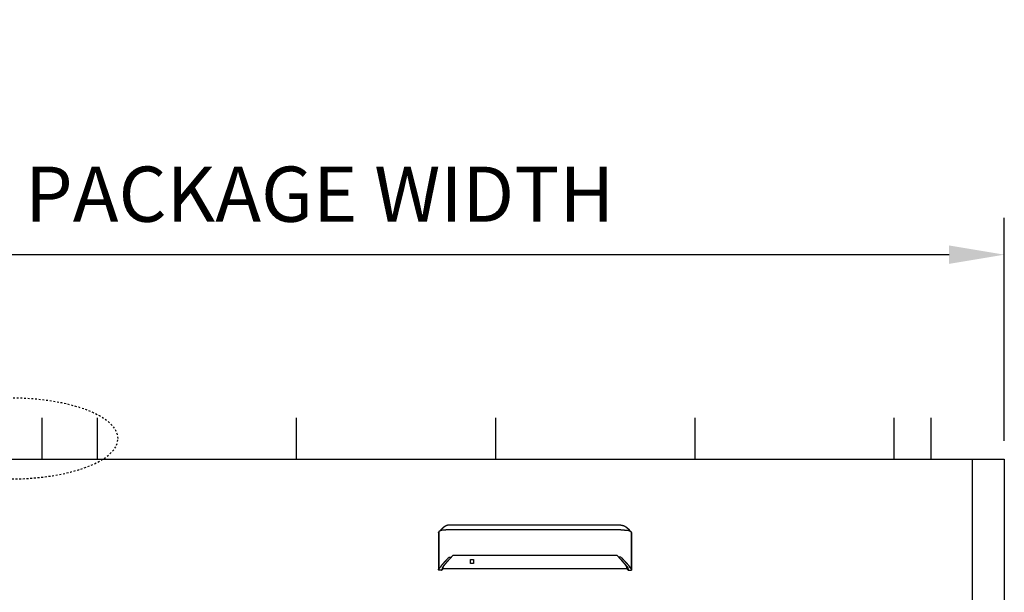
# Model space of a CAD drawing. Extents: x 904 to 1756, y 1395 to 1709.
# Drawn here: x 1255 to 1308, y 1678 to 1709 of the extents above; entities that cross this region are included whole.
import ezdxf

# ---------------------------------------------------------------- set-up
doc = ezdxf.new("R2010")
doc.units = 0
doc.header["$MEASUREMENT"] = 0
doc.header["$PDMODE"] = 2
doc.header["$PDSIZE"] = -2
doc.linetypes.add('HIDDEN2', pattern=[0.1875, 0.125, -0.0625])
doc.layers.get('DEFPOINTS').update_dxf_attribs({"linetype": 'CONTINUOUS'})
doc.layers.add('G-DETL-DIMS', color=31, linetype='CONTINUOUS')
doc.layers.add('G-DETL-FINE', color=32, linetype='CONTINUOUS')
doc.styles.get("Standard").update_dxf_attribs({"font": 'romans.shx'})
doc.dimstyles.new('DIM32', dxfattribs={"dimscale": 32, "dimtxt": 0.09375, "dimasz": 0.09375, "dimexe": 0.0625, "dimexo": 0.03125, "dimgap": 0.03125, "dimtad": 1, "dimdec": 3, "dimzin": 4, "dimdsep": 46, "dimlunit": 5, "dimtxsty": 'Standard', "dimcen": -0.0625, "dimadec": 0, "dimazin": 0, "dimtfac": 1, "dimtdec": 3, "dimtofl": 0, "dimtmove": 0, "dimatfit": 3, "dimfxl": 0.06, "dimfrac": 2, "dimtolj": 1, "dimtzin": 4, "dimarcsym": 0})

# ---------------------------------------------------------------- blocks, each defined once
blk = doc.blocks.new('*D5')
at = {"layer": 'DEFPOINTS', "color": 0, "transparency": 16777216}
for p in [(1308.313, 1696.387), (1200.313, 1685.276), (1308.313, 1685.276)]:
    blk.add_point(p, dxfattribs=at)
at = {"layer": 'G-DETL-DIMS', "color": 0, "lineweight": -2, "transparency": 16777216}
for p, q in [((1200.313, 1686.276), (1200.313, 1698.387)), ((1308.313, 1686.276), (1308.313, 1698.387)), ((1203.313, 1696.387), (1305.313, 1696.387))]:
    blk.add_line(p, q, dxfattribs=at)
at = {"layer": 'G-DETL-DIMS', "color": 0, "transparency": 16777216}
for points in [[(1203.313, 1696.887), (1203.313, 1695.887), (1200.313, 1696.387)], [(1305.313, 1696.887), (1305.313, 1695.887), (1308.313, 1696.387)]]:
    blk.add_solid(points, dxfattribs=at)
at = {"layer": 'G-DETL-DIMS', "color": 0, "transparency": 16777216, "insert": (1259.89, 1699.673), "char_height": 3, "attachment_point": 5}
blk.add_mtext('\\A1;108" [2743] PACKAGE WIDTH', dxfattribs=at)

msp = doc.modelspace()

# ---------------------------------------------------------------- linework, layer by layer
at = {"layer": 'G-DETL-FINE'}
for p, q in [((1256.0165, 1687.5154), (1256.0165, 1685.2765)), ((1259.0165, 1687.5154), (1259.0165, 1685.2765)), ((1269.8405, 1687.5154), (1269.8405, 1685.2765)), ((1280.6646, 1687.5154), (1280.6646, 1685.2765)), ((1291.4887, 1687.5154), (1291.4887, 1685.2765)), ((1302.3127, 1687.5154), (1302.3127, 1685.2765)), ((1304.3127, 1687.5154), (1304.3127, 1685.2765)), ((1200.3127, 1685.2765), (1308.3127, 1685.2765)), ((1306.5627, 1685.2765), (1306.5627, 1677.2765)), ((1308.3127, 1685.2765), (1308.3127, 1589.2765)), ((1277.5678, 1681.2795), (1277.5777, 1681.3068)), ((1288.0609, 1681.2795), (1288.051, 1681.3068))]:
    msp.add_line(p, q, dxfattribs=at)
for points in [[(1277.8271, 1681.5523), (1277.8271, 1681.5523), (1277.8271, 1681.5522), (1277.827, 1681.5521), (1277.8269, 1681.5521), (1277.8268, 1681.5521), (1277.8268, 1681.552), (1277.8267, 1681.5518), (1277.8266, 1681.5518), (1277.8265, 1681.5517), (1277.8264, 1681.5516), (1277.8263, 1681.5516), (1277.8262, 1681.5516), (1277.8262, 1681.5515), (1277.8262, 1681.5515), (1277.8261, 1681.5515), (1277.8261, 1681.5514), (1277.8259, 1681.5514), (1277.8259, 1681.5514), (1277.8259, 1681.5513), (1277.8259, 1681.5511), (1277.8258, 1681.5511), (1277.8257, 1681.5511), (1277.8257, 1681.5511), (1277.8256, 1681.5511), (1277.8256, 1681.551), (1277.8253, 1681.5508), (1277.8251, 1681.5506), (1277.8249, 1681.5505), (1277.8246, 1681.5503), (1277.8244, 1681.5501), (1277.8242, 1681.5499), (1277.824, 1681.5498), (1277.8238, 1681.5496), (1277.8235, 1681.5494), (1277.8233, 1681.5492), (1277.8232, 1681.5491), (1277.8231, 1681.549), (1277.823, 1681.5489), (1277.8228, 1681.5489), (1277.8227, 1681.5488), (1277.8226, 1681.5487), (1277.8225, 1681.5486), (1277.8224, 1681.5485), (1277.8223, 1681.5485), (1277.8222, 1681.5483), (1277.8217, 1681.548), (1277.8214, 1681.5478), (1277.821, 1681.5474), (1277.8206, 1681.5471), (1277.8201, 1681.5467), (1277.8198, 1681.5464), (1277.8194, 1681.5462), (1277.819, 1681.5459), (1277.8187, 1681.5455), (1277.8182, 1681.5452), (1277.8179, 1681.545), (1277.8176, 1681.5447), (1277.8173, 1681.5445), (1277.8171, 1681.5442), (1277.8168, 1681.544), (1277.8165, 1681.5439), (1277.8162, 1681.5436), (1277.816, 1681.5434), (1277.8156, 1681.5431), (1277.8154, 1681.5429), (1277.8148, 1681.5425), (1277.8142, 1681.542), (1277.8136, 1681.5415), (1277.8131, 1681.5411), (1277.8125, 1681.5407), (1277.8119, 1681.5402), (1277.8113, 1681.5396), (1277.8108, 1681.5392), (1277.8101, 1681.5388), (1277.8095, 1681.5383), (1277.8088, 1681.5377), (1277.8082, 1681.5371), (1277.8074, 1681.5366), (1277.8066, 1681.536), (1277.806, 1681.5354), (1277.8052, 1681.5348), (1277.8045, 1681.5342), (1277.8039, 1681.5337), (1277.8031, 1681.5331), (1277.8024, 1681.5324), (1277.8017, 1681.5318), (1277.8009, 1681.5312), (1277.8002, 1681.5306), (1277.7994, 1681.5299), (1277.7988, 1681.5294), (1277.798, 1681.5288), (1277.7973, 1681.5281), (1277.7965, 1681.5275), (1277.7957, 1681.5269), (1277.795, 1681.5263), (1277.7943, 1681.5256), (1277.7935, 1681.5249), (1277.7927, 1681.5244), (1277.792, 1681.5237), (1277.7912, 1681.523), (1277.7904, 1681.5223), (1277.7897, 1681.5218), (1277.7889, 1681.5211), (1277.7882, 1681.5204), (1277.7873, 1681.5197), (1277.7849, 1681.5176), (1277.7824, 1681.5154), (1277.7798, 1681.5132), (1277.7772, 1681.511), (1277.7747, 1681.5086), (1277.772, 1681.5062), (1277.7694, 1681.5039), (1277.7667, 1681.5015), (1277.764, 1681.499), (1277.7613, 1681.4964), (1277.7594, 1681.4946), (1277.7575, 1681.4928), (1277.7555, 1681.491), (1277.7536, 1681.489), (1277.7516, 1681.4873), (1277.7497, 1681.4853), (1277.7476, 1681.4834), (1277.7456, 1681.4815), (1277.7437, 1681.4796), (1277.7416, 1681.4775), (1277.7376, 1681.4735), (1277.7334, 1681.4692), (1277.7294, 1681.4649), (1277.7252, 1681.4606), (1277.7211, 1681.4561), (1277.7169, 1681.4517), (1277.7127, 1681.447), (1277.7086, 1681.4425), (1277.7045, 1681.4378), (1277.7004, 1681.433), (1277.6981, 1681.4302), (1277.6956, 1681.4274), (1277.6932, 1681.4246), (1277.6909, 1681.4218), (1277.6886, 1681.4188), (1277.6862, 1681.4159), (1277.6839, 1681.4131), (1277.6816, 1681.4101), (1277.6793, 1681.4073), (1277.6771, 1681.4043), (1277.6748, 1681.4015), (1277.6725, 1681.3985), (1277.6703, 1681.3956), (1277.6682, 1681.3925), (1277.666, 1681.3896), (1277.6638, 1681.3866), (1277.6616, 1681.3836), (1277.6596, 1681.3806), (1277.6574, 1681.3777), (1277.6554, 1681.3748)], [(1278.1534, 1681.6894), (1278.1531, 1681.6894), (1278.153, 1681.6894), (1278.1528, 1681.6894), (1278.1526, 1681.6894), (1278.1523, 1681.6894), (1278.1522, 1681.6894), (1278.152, 1681.6894), (1278.1518, 1681.6894), (1278.1516, 1681.6894), (1278.1514, 1681.6894), (1278.1513, 1681.6894), (1278.1512, 1681.6894), (1278.1511, 1681.6894), (1278.151, 1681.6894), (1278.1509, 1681.6894), (1278.1509, 1681.6894), (1278.1508, 1681.6894), (1278.1507, 1681.6894), (1278.1505, 1681.6894), (1278.1505, 1681.6894), (1278.1503, 1681.6894), (1278.1503, 1681.6894), (1278.1502, 1681.6894), (1278.1501, 1681.6894), (1278.15, 1681.6894), (1278.1499, 1681.6894), (1278.1498, 1681.6894), (1278.1496, 1681.6894), (1278.1496, 1681.6894), (1278.1495, 1681.6894), (1278.1493, 1681.6894), (1278.1491, 1681.6894), (1278.1487, 1681.6894), (1278.1485, 1681.6894), (1278.1483, 1681.6894), (1278.1481, 1681.6894), (1278.1478, 1681.6894), (1278.1476, 1681.6894), (1278.1474, 1681.6894), (1278.1471, 1681.6894), (1278.1469, 1681.6894), (1278.1466, 1681.6894), (1278.1464, 1681.6894), (1278.1461, 1681.6894), (1278.1459, 1681.6894), (1278.1457, 1681.6894), (1278.1455, 1681.6893), (1278.1452, 1681.6893), (1278.145, 1681.6893), (1278.1447, 1681.6893), (1278.1444, 1681.6893), (1278.1442, 1681.6893), (1278.144, 1681.6893), (1278.1438, 1681.6893), (1278.1435, 1681.6893), (1278.1433, 1681.6893), (1278.143, 1681.6893), (1278.1428, 1681.6893), (1278.1426, 1681.6893), (1278.1424, 1681.6893), (1278.1421, 1681.6893), (1278.1418, 1681.6893), (1278.1416, 1681.6892), (1278.1414, 1681.6892), (1278.1412, 1681.6892), (1278.1409, 1681.6892), (1278.1406, 1681.6892), (1278.1404, 1681.6892), (1278.1402, 1681.6892), (1278.1399, 1681.6892), (1278.1394, 1681.6892), (1278.1387, 1681.6892), (1278.1382, 1681.6892), (1278.1376, 1681.689), (1278.137, 1681.689), (1278.1364, 1681.689), (1278.1358, 1681.6889), (1278.1352, 1681.6889), (1278.1346, 1681.6889), (1278.1341, 1681.6889), (1278.1335, 1681.6889), (1278.1329, 1681.6888), (1278.1322, 1681.6888), (1278.1317, 1681.6887), (1278.1311, 1681.6887), (1278.1306, 1681.6887), (1278.1299, 1681.6887), (1278.1293, 1681.6886), (1278.1288, 1681.6886), (1278.1282, 1681.6886), (1278.1276, 1681.6885), (1278.127, 1681.6885), (1278.1264, 1681.6885), (1278.1258, 1681.6883), (1278.1252, 1681.6883), (1278.1247, 1681.6882), (1278.1241, 1681.6882), (1278.1234, 1681.6882), (1278.1229, 1681.6882), (1278.1223, 1681.6882), (1278.1217, 1681.6881), (1278.1211, 1681.6881), (1278.1205, 1681.6879), (1278.12, 1681.6879), (1278.1194, 1681.6878), (1278.1188, 1681.6878), (1278.1182, 1681.6878), (1278.1177, 1681.6877), (1278.1171, 1681.6876), (1278.1164, 1681.6876), (1278.115, 1681.6875), (1278.1136, 1681.6874), (1278.1121, 1681.6871), (1278.1108, 1681.687), (1278.1093, 1681.6868), (1278.108, 1681.6867), (1278.1065, 1681.6864), (1278.1051, 1681.6863), (1278.1037, 1681.6861), (1278.1022, 1681.6858), (1278.1009, 1681.6857), (1278.0994, 1681.6856), (1278.098, 1681.6853), (1278.0966, 1681.6851), (1278.0952, 1681.6849), (1278.0937, 1681.6846), (1278.0924, 1681.6844), (1278.091, 1681.6842), (1278.0896, 1681.6839), (1278.0882, 1681.6837), (1278.0867, 1681.6835), (1278.0854, 1681.6833), (1278.0839, 1681.6829), (1278.0826, 1681.6827), (1278.0812, 1681.6824), (1278.0798, 1681.6821), (1278.0784, 1681.6819), (1278.077, 1681.6816), (1278.0756, 1681.6813), (1278.0742, 1681.681), (1278.0729, 1681.6808), (1278.0714, 1681.6805), (1278.07, 1681.6801), (1278.0687, 1681.6799), (1278.0673, 1681.6796), (1278.066, 1681.6792), (1278.0645, 1681.6788), (1278.0631, 1681.6785), (1278.0618, 1681.6782), (1278.0604, 1681.6779), (1278.054, 1681.6763), (1278.0475, 1681.6745), (1278.0412, 1681.6727), (1278.0348, 1681.6708), (1278.0285, 1681.6687), (1278.0223, 1681.6665), (1278.0161, 1681.6643), (1278.0098, 1681.662), (1278.0037, 1681.6598), (1277.9976, 1681.6573), (1277.9946, 1681.6561), (1277.9915, 1681.6547), (1277.9885, 1681.6535), (1277.9856, 1681.6521), (1277.9825, 1681.6508), (1277.9796, 1681.6495), (1277.9766, 1681.648), (1277.9737, 1681.6467), (1277.9707, 1681.6453), (1277.9678, 1681.644), (1277.9648, 1681.6425), (1277.9619, 1681.641), (1277.959, 1681.6396), (1277.9561, 1681.6381), (1277.9533, 1681.6367), (1277.9504, 1681.6351), (1277.9475, 1681.6336), (1277.9447, 1681.6321), (1277.942, 1681.6305), (1277.9391, 1681.6291), (1277.9377, 1681.6281), (1277.9362, 1681.6274), (1277.9346, 1681.6266), (1277.9332, 1681.6257), (1277.9317, 1681.6249), (1277.9303, 1681.624), (1277.9288, 1681.6232), (1277.9273, 1681.6223), (1277.9259, 1681.6215), (1277.9245, 1681.6206), (1277.923, 1681.6198), (1277.9217, 1681.6189), (1277.9202, 1681.618), (1277.9187, 1681.6172), (1277.9172, 1681.6163), (1277.9159, 1681.6155), (1277.9144, 1681.6146), (1277.9131, 1681.6137), (1277.9116, 1681.6128), (1277.9102, 1681.612), (1277.9089, 1681.6111), (1277.9074, 1681.6102), (1277.9061, 1681.6093), (1277.9047, 1681.6085), (1277.9032, 1681.6076), (1277.9019, 1681.6067), (1277.9005, 1681.6058), (1277.8992, 1681.6049), (1277.8978, 1681.604), (1277.8964, 1681.6031), (1277.8951, 1681.6022), (1277.8937, 1681.6013), (1277.8923, 1681.6004), (1277.891, 1681.5996), (1277.8897, 1681.5986), (1277.8883, 1681.5978), (1277.887, 1681.5969), (1277.8857, 1681.596), (1277.8844, 1681.5951), (1277.883, 1681.5942), (1277.882, 1681.5934), (1277.8809, 1681.5927), (1277.8799, 1681.5919), (1277.8788, 1681.5911), (1277.8777, 1681.5905), (1277.8767, 1681.5897), (1277.8756, 1681.589), (1277.8746, 1681.5882), (1277.8736, 1681.5875), (1277.8725, 1681.5868), (1277.8715, 1681.5861), (1277.8704, 1681.5853), (1277.8694, 1681.5846), (1277.8683, 1681.5838), (1277.8673, 1681.583), (1277.8663, 1681.5823), (1277.8653, 1681.5815), (1277.8643, 1681.5809), (1277.8633, 1681.58), (1277.8622, 1681.5794), (1277.8612, 1681.5786), (1277.8602, 1681.5779), (1277.8592, 1681.5772), (1277.8583, 1681.5765), (1277.8573, 1681.5757), (1277.8563, 1681.5749), (1277.8552, 1681.5742), (1277.8544, 1681.5734), (1277.8533, 1681.5727), (1277.8523, 1681.572), (1277.8513, 1681.5713), (1277.8503, 1681.5704), (1277.8494, 1681.5697), (1277.8484, 1681.569), (1277.8475, 1681.5682), (1277.8464, 1681.5676), (1277.8455, 1681.5667), (1277.8445, 1681.5661), (1277.8436, 1681.5653), (1277.8427, 1681.5646), (1277.8419, 1681.5639), (1277.8411, 1681.5633), (1277.8404, 1681.5627), (1277.8395, 1681.5621), (1277.8388, 1681.5616), (1277.838, 1681.5609), (1277.8372, 1681.5603), (1277.8366, 1681.5597), (1277.8359, 1681.5593), (1277.8352, 1681.5587), (1277.8346, 1681.5581), (1277.834, 1681.5577), (1277.8334, 1681.5573), (1277.8328, 1681.5568), (1277.8323, 1681.5564), (1277.8317, 1681.5559), (1277.8312, 1681.5556), (1277.8308, 1681.5552), (1277.8303, 1681.5548), (1277.8298, 1681.5544), (1277.8294, 1681.5541), (1277.8289, 1681.5537), (1277.8286, 1681.5534), (1277.8281, 1681.5531), (1277.8278, 1681.5529), (1277.8275, 1681.5525), (1277.8271, 1681.5523), (1277.8268, 1681.552), (1277.8265, 1681.5517), (1277.8262, 1681.5515), (1277.8259, 1681.5513), (1277.8257, 1681.5511), (1277.8254, 1681.5509), (1277.8252, 1681.5507), (1277.8251, 1681.5506), (1277.8249, 1681.5505), (1277.8248, 1681.5504), (1277.8246, 1681.5503), (1277.8245, 1681.5501)], [(1287.4753, 1681.6894), (1278.1534, 1681.6894)], [(1287.4753, 1681.6894), (1287.4756, 1681.6894), (1287.4757, 1681.6894), (1287.4759, 1681.6894), (1287.4761, 1681.6894), (1287.4764, 1681.6894), (1287.4765, 1681.6894), (1287.4767, 1681.6894), (1287.4769, 1681.6894), (1287.4771, 1681.6894), (1287.4773, 1681.6894), (1287.4774, 1681.6894), (1287.4775, 1681.6894), (1287.4776, 1681.6894), (1287.4777, 1681.6894), (1287.4778, 1681.6894), (1287.4778, 1681.6894), (1287.4779, 1681.6894), (1287.4781, 1681.6894), (1287.4782, 1681.6894), (1287.4782, 1681.6894), (1287.4784, 1681.6894), (1287.4784, 1681.6894), (1287.4785, 1681.6894), (1287.4786, 1681.6894), (1287.4787, 1681.6894), (1287.4788, 1681.6894), (1287.4789, 1681.6894), (1287.4791, 1681.6894), (1287.4791, 1681.6894), (1287.4792, 1681.6894), (1287.4794, 1681.6894), (1287.4796, 1681.6894), (1287.48, 1681.6894), (1287.4802, 1681.6894), (1287.4804, 1681.6894), (1287.4807, 1681.6894), (1287.4809, 1681.6894), (1287.4811, 1681.6894), (1287.4813, 1681.6894), (1287.4816, 1681.6894), (1287.4819, 1681.6894), (1287.4821, 1681.6894), (1287.4823, 1681.6894), (1287.4826, 1681.6894), (1287.4828, 1681.6894), (1287.483, 1681.6894), (1287.4832, 1681.6893), (1287.4835, 1681.6893), (1287.4837, 1681.6893), (1287.484, 1681.6893), (1287.4843, 1681.6893), (1287.4845, 1681.6893), (1287.4847, 1681.6893), (1287.4849, 1681.6893), (1287.4852, 1681.6893), (1287.4854, 1681.6893), (1287.4857, 1681.6893), (1287.4859, 1681.6893), (1287.4861, 1681.6893), (1287.4864, 1681.6893), (1287.4866, 1681.6893), (1287.4869, 1681.6893), (1287.4871, 1681.6892), (1287.4873, 1681.6892), (1287.4875, 1681.6892), (1287.4878, 1681.6892), (1287.4881, 1681.6892), (1287.4883, 1681.6892), (1287.4886, 1681.6892), (1287.4888, 1681.6892), (1287.4894, 1681.6892), (1287.49, 1681.6892), (1287.4905, 1681.6892), (1287.4911, 1681.689), (1287.4917, 1681.689), (1287.4923, 1681.689), (1287.4929, 1681.6889), (1287.4935, 1681.6889), (1287.4941, 1681.6889), (1287.4947, 1681.6889), (1287.4952, 1681.6889), (1287.4958, 1681.6888), (1287.4965, 1681.6888), (1287.497, 1681.6887), (1287.4976, 1681.6887), (1287.4982, 1681.6887), (1287.4988, 1681.6887), (1287.4994, 1681.6886), (1287.5, 1681.6886), (1287.5005, 1681.6886), (1287.5011, 1681.6885), (1287.5017, 1681.6885), (1287.5023, 1681.6885), (1287.5029, 1681.6883), (1287.5035, 1681.6883), (1287.504, 1681.6882), (1287.5047, 1681.6882), (1287.5053, 1681.6882), (1287.5058, 1681.6882), (1287.5064, 1681.6882), (1287.507, 1681.6881), (1287.5076, 1681.6881), (1287.5082, 1681.6879), (1287.5087, 1681.6879), (1287.5093, 1681.6878), (1287.5099, 1681.6878), (1287.5105, 1681.6878), (1287.511, 1681.6877), (1287.5117, 1681.6876), (1287.5123, 1681.6876), (1287.5137, 1681.6875), (1287.5152, 1681.6874), (1287.5166, 1681.6871), (1287.5179, 1681.687), (1287.5194, 1681.6868), (1287.5207, 1681.6867), (1287.5222, 1681.6864), (1287.5236, 1681.6863), (1287.525, 1681.6861), (1287.5265, 1681.6858), (1287.5279, 1681.6857), (1287.5293, 1681.6856), (1287.5307, 1681.6853), (1287.5321, 1681.6851), (1287.5335, 1681.6849), (1287.535, 1681.6846), (1287.5363, 1681.6844), (1287.5377, 1681.6842), (1287.5391, 1681.6839), (1287.5406, 1681.6837), (1287.542, 1681.6835), (1287.5433, 1681.6833), (1287.5448, 1681.6829), (1287.5461, 1681.6827), (1287.5476, 1681.6824), (1287.5489, 1681.6821), (1287.5503, 1681.6819), (1287.5517, 1681.6816), (1287.5532, 1681.6813), (1287.5545, 1681.681), (1287.5559, 1681.6808), (1287.5573, 1681.6805), (1287.5587, 1681.6801), (1287.56, 1681.6799), (1287.5614, 1681.6796), (1287.5627, 1681.6792), (1287.5642, 1681.6788), (1287.5656, 1681.6785), (1287.5669, 1681.6782), (1287.5683, 1681.6779), (1287.5747, 1681.6763), (1287.5812, 1681.6745), (1287.5875, 1681.6727), (1287.5939, 1681.6708), (1287.6002, 1681.6687), (1287.6064, 1681.6665), (1287.6127, 1681.6643), (1287.6189, 1681.662), (1287.625, 1681.6598), (1287.6311, 1681.6573), (1287.6341, 1681.6561), (1287.6372, 1681.6547), (1287.6402, 1681.6535), (1287.6431, 1681.6521), (1287.6462, 1681.6508), (1287.6491, 1681.6495), (1287.6521, 1681.648), (1287.6551, 1681.6467), (1287.658, 1681.6453), (1287.6609, 1681.644), (1287.6639, 1681.6425), (1287.6668, 1681.641), (1287.6697, 1681.6396), (1287.6726, 1681.6381), (1287.6754, 1681.6367), (1287.6783, 1681.6351), (1287.6812, 1681.6336), (1287.684, 1681.6321), (1287.6867, 1681.6305), (1287.6896, 1681.6291), (1287.691, 1681.6281), (1287.6925, 1681.6274), (1287.6941, 1681.6266), (1287.6955, 1681.6257), (1287.697, 1681.6249), (1287.6984, 1681.624), (1287.7, 1681.6232), (1287.7014, 1681.6223), (1287.7028, 1681.6215), (1287.7042, 1681.6206), (1287.7057, 1681.6198), (1287.7071, 1681.6189), (1287.7085, 1681.618), (1287.71, 1681.6172), (1287.7115, 1681.6163), (1287.7128, 1681.6155), (1287.7143, 1681.6146), (1287.7156, 1681.6137), (1287.7171, 1681.6128), (1287.7185, 1681.612), (1287.7198, 1681.6111), (1287.7213, 1681.6102), (1287.7227, 1681.6093), (1287.724, 1681.6085), (1287.7255, 1681.6076), (1287.7268, 1681.6067), (1287.7282, 1681.6058), (1287.7295, 1681.6049), (1287.7309, 1681.604), (1287.7323, 1681.6031), (1287.7336, 1681.6022), (1287.735, 1681.6013), (1287.7364, 1681.6004), (1287.7377, 1681.5996), (1287.739, 1681.5986), (1287.7404, 1681.5978), (1287.7417, 1681.5969), (1287.743, 1681.596), (1287.7443, 1681.5951), (1287.7457, 1681.5942), (1287.7467, 1681.5934), (1287.7478, 1681.5927), (1287.7488, 1681.5919), (1287.7499, 1681.5911), (1287.751, 1681.5905), (1287.752, 1681.5897), (1287.7531, 1681.589), (1287.7542, 1681.5882), (1287.7552, 1681.5875), (1287.7562, 1681.5868), (1287.7572, 1681.5861), (1287.7583, 1681.5853), (1287.7593, 1681.5846), (1287.7604, 1681.5838), (1287.7614, 1681.583), (1287.7624, 1681.5823), (1287.7634, 1681.5815), (1287.7644, 1681.5809), (1287.7654, 1681.58), (1287.7665, 1681.5794), (1287.7675, 1681.5786), (1287.7685, 1681.5779), (1287.7695, 1681.5772), (1287.7704, 1681.5765), (1287.7714, 1681.5757), (1287.7724, 1681.5749), (1287.7735, 1681.5742), (1287.7744, 1681.5734), (1287.7754, 1681.5727), (1287.7764, 1681.572), (1287.7774, 1681.5713), (1287.7784, 1681.5704), (1287.7793, 1681.5697), (1287.7804, 1681.569), (1287.7813, 1681.5682), (1287.7823, 1681.5676), (1287.7832, 1681.5667), (1287.7842, 1681.5661), (1287.7851, 1681.5653), (1287.786, 1681.5646), (1287.7868, 1681.5639), (1287.7876, 1681.5633), (1287.7884, 1681.5627), (1287.7892, 1681.5621), (1287.7899, 1681.5616), (1287.7907, 1681.5609), (1287.7915, 1681.5603), (1287.7921, 1681.5597), (1287.7928, 1681.5593), (1287.7935, 1681.5587), (1287.7941, 1681.5581), (1287.7947, 1681.5577), (1287.7953, 1681.5573), (1287.7959, 1681.5568), (1287.7964, 1681.5564), (1287.797, 1681.5559), (1287.7975, 1681.5556), (1287.798, 1681.5552), (1287.7984, 1681.5548), (1287.7989, 1681.5544), (1287.7993, 1681.5541), (1287.7998, 1681.5537), (1287.8001, 1681.5534), (1287.8006, 1681.5531), (1287.8009, 1681.5529), (1287.8012, 1681.5525), (1287.8016, 1681.5523), (1287.8019, 1681.552), (1287.8022, 1681.5517), (1287.8025, 1681.5515), (1287.8028, 1681.5513), (1287.803, 1681.5511), (1287.8033, 1681.5509), (1287.8035, 1681.5507), (1287.8037, 1681.5506), (1287.8038, 1681.5505), (1287.804, 1681.5504), (1287.8041, 1681.5503), (1287.8042, 1681.5501)], [(1287.8016, 1681.5523), (1287.8016, 1681.5523), (1287.8016, 1681.5522), (1287.8017, 1681.5521), (1287.8018, 1681.5521), (1287.8019, 1681.5521), (1287.8019, 1681.552), (1287.802, 1681.5518), (1287.8021, 1681.5518), (1287.8022, 1681.5517), (1287.8023, 1681.5516), (1287.8024, 1681.5516), (1287.8025, 1681.5516), (1287.8025, 1681.5515), (1287.8025, 1681.5515), (1287.8026, 1681.5515), (1287.8026, 1681.5514), (1287.8028, 1681.5514), (1287.8028, 1681.5514), (1287.8028, 1681.5513), (1287.8028, 1681.5511), (1287.8029, 1681.5511), (1287.803, 1681.5511), (1287.803, 1681.5511), (1287.8032, 1681.5511), (1287.8032, 1681.551), (1287.8034, 1681.5508), (1287.8036, 1681.5506), (1287.8038, 1681.5505), (1287.8041, 1681.5503), (1287.8043, 1681.5501), (1287.8045, 1681.5499), (1287.8047, 1681.5498), (1287.805, 1681.5496), (1287.8052, 1681.5494), (1287.8054, 1681.5492), (1287.8055, 1681.5491), (1287.8056, 1681.549), (1287.8058, 1681.5489), (1287.8059, 1681.5489), (1287.806, 1681.5488), (1287.8061, 1681.5487), (1287.8062, 1681.5486), (1287.8063, 1681.5485), (1287.8064, 1681.5485), (1287.8065, 1681.5483), (1287.807, 1681.548), (1287.8073, 1681.5478), (1287.8077, 1681.5474), (1287.8081, 1681.5471), (1287.8086, 1681.5467), (1287.8089, 1681.5464), (1287.8093, 1681.5462), (1287.8097, 1681.5459), (1287.81, 1681.5455), (1287.8105, 1681.5452), (1287.8108, 1681.545), (1287.8111, 1681.5447), (1287.8114, 1681.5445), (1287.8116, 1681.5442), (1287.812, 1681.544), (1287.8122, 1681.5439), (1287.8125, 1681.5436), (1287.8128, 1681.5434), (1287.8131, 1681.5431), (1287.8133, 1681.5429), (1287.8139, 1681.5425), (1287.8145, 1681.542), (1287.8151, 1681.5415), (1287.8156, 1681.5411), (1287.8163, 1681.5407), (1287.8168, 1681.5402), (1287.8174, 1681.5396), (1287.818, 1681.5392), (1287.8186, 1681.5388), (1287.8192, 1681.5383), (1287.8199, 1681.5377), (1287.8206, 1681.5371), (1287.8213, 1681.5366), (1287.8221, 1681.536), (1287.8227, 1681.5354), (1287.8235, 1681.5348), (1287.8242, 1681.5342), (1287.8248, 1681.5337), (1287.8256, 1681.5331), (1287.8263, 1681.5324), (1287.827, 1681.5318), (1287.8278, 1681.5312), (1287.8285, 1681.5306), (1287.8293, 1681.5299), (1287.8299, 1681.5294), (1287.8307, 1681.5288), (1287.8314, 1681.5281), (1287.8322, 1681.5275), (1287.833, 1681.5269), (1287.8337, 1681.5263), (1287.8344, 1681.5256), (1287.8352, 1681.5249), (1287.836, 1681.5244), (1287.8367, 1681.5237), (1287.8375, 1681.523), (1287.8383, 1681.5223), (1287.8391, 1681.5218), (1287.8398, 1681.5211), (1287.8405, 1681.5204), (1287.8414, 1681.5197), (1287.8438, 1681.5176), (1287.8464, 1681.5154), (1287.8489, 1681.5132), (1287.8515, 1681.511), (1287.854, 1681.5086), (1287.8567, 1681.5062), (1287.8593, 1681.5039), (1287.862, 1681.5015), (1287.8647, 1681.499), (1287.8674, 1681.4964), (1287.8693, 1681.4946), (1287.8713, 1681.4928), (1287.8732, 1681.491), (1287.8751, 1681.489), (1287.8771, 1681.4873), (1287.879, 1681.4853), (1287.8811, 1681.4834), (1287.8831, 1681.4815), (1287.885, 1681.4796), (1287.8871, 1681.4775), (1287.8911, 1681.4735), (1287.8953, 1681.4692), (1287.8994, 1681.4649), (1287.9035, 1681.4606), (1287.9076, 1681.4561), (1287.9119, 1681.4517), (1287.916, 1681.447), (1287.9201, 1681.4425), (1287.9242, 1681.4378), (1287.9283, 1681.433), (1287.9306, 1681.4302), (1287.9331, 1681.4274), (1287.9355, 1681.4246), (1287.9378, 1681.4218), (1287.9401, 1681.4188), (1287.9426, 1681.4159), (1287.9448, 1681.4131), (1287.9471, 1681.4101), (1287.9494, 1681.4073), (1287.9516, 1681.4043), (1287.9539, 1681.4015), (1287.9562, 1681.3985), (1287.9584, 1681.3956), (1287.9606, 1681.3925), (1287.9627, 1681.3896), (1287.9649, 1681.3866), (1287.9671, 1681.3836), (1287.9692, 1681.3806), (1287.9713, 1681.3777), (1287.9733, 1681.3748)], [(1277.5678, 1681.2795), (1277.5678, 1681.2793), (1277.5676, 1681.279), (1277.5675, 1681.2788), (1277.5675, 1681.2784), (1277.5674, 1681.2783), (1277.5674, 1681.278), (1277.5673, 1681.2777), (1277.5673, 1681.2774), (1277.5673, 1681.2771), (1277.5673, 1681.2769)], [(1277.5673, 1681.2769), (1277.5673, 1679.2544)], [(1277.5937, 1681.3266), (1277.5915, 1681.3248), (1277.5893, 1681.3229), (1277.5874, 1681.321), (1277.5856, 1681.3192), (1277.5838, 1681.3172), (1277.5823, 1681.3153), (1277.581, 1681.3132), (1277.5797, 1681.3111), (1277.5786, 1681.3089), (1277.5777, 1681.3068)], [(1277.5907, 1681.3205), (1277.5907, 1681.3211), (1277.5908, 1681.3217), (1277.5909, 1681.3224), (1277.5911, 1681.3231), (1277.5915, 1681.3237), (1277.5917, 1681.3244), (1277.5921, 1681.325), (1277.5926, 1681.3255), (1277.5931, 1681.3261), (1277.5937, 1681.3265)], [(1277.5907, 1681.3205), (1277.5907, 1679.316)], [(1277.6683, 1681.3848), (1277.5937, 1681.3266)], [(1278.1534, 1681.4272), (1278.1532, 1681.4272), (1278.1532, 1681.4272), (1278.1531, 1681.4272), (1278.153, 1681.4272), (1278.153, 1681.4272), (1278.1528, 1681.4272), (1278.1527, 1681.4272), (1278.1526, 1681.4272), (1278.1525, 1681.4272), (1278.1523, 1681.4272), (1278.1522, 1681.4272), (1278.152, 1681.4272), (1278.1519, 1681.4272), (1278.1518, 1681.4272), (1278.1516, 1681.4272), (1278.1512, 1681.4272), (1278.1509, 1681.4272), (1278.1504, 1681.4272), (1278.1501, 1681.4272), (1278.1496, 1681.4272), (1278.1493, 1681.4272), (1278.1489, 1681.4272), (1278.1485, 1681.4272), (1278.1481, 1681.4272), (1278.1477, 1681.4272), (1278.1457, 1681.4272), (1278.1437, 1681.4272), (1278.1417, 1681.4272), (1278.1397, 1681.4272), (1278.1377, 1681.4272), (1278.1356, 1681.4272), (1278.1336, 1681.4272), (1278.1316, 1681.4272), (1278.1297, 1681.4272), (1278.1276, 1681.4272), (1278.1221, 1681.4272), (1278.1167, 1681.4271), (1278.1112, 1681.4271), (1278.1058, 1681.4269), (1278.1004, 1681.4269), (1278.095, 1681.4269), (1278.0896, 1681.4268), (1278.0843, 1681.4267), (1278.0788, 1681.4267), (1278.0734, 1681.4266), (1278.057, 1681.4262), (1278.0408, 1681.426), (1278.0246, 1681.4256), (1278.0085, 1681.4251), (1277.9927, 1681.4246), (1277.977, 1681.424), (1277.9615, 1681.4235), (1277.9463, 1681.4228), (1277.9313, 1681.4221), (1277.9166, 1681.4213), (1277.8881, 1681.4197), (1277.8608, 1681.4178), (1277.835, 1681.4158), (1277.8106, 1681.4137), (1277.7878, 1681.4113), (1277.7667, 1681.4088), (1277.7474, 1681.4062), (1277.7298, 1681.4033), (1277.7143, 1681.4005), (1277.7009, 1681.3976), (1277.6965, 1681.3965), (1277.6923, 1681.3953), (1277.6885, 1681.3942), (1277.6848, 1681.393), (1277.6816, 1681.3917), (1277.6785, 1681.3905), (1277.6756, 1681.3891), (1277.673, 1681.3877), (1277.6705, 1681.3863), (1277.6683, 1681.3849)], [(1287.4753, 1681.4272), (1278.1534, 1681.4272)], [(1287.4753, 1681.4272), (1287.4755, 1681.4272), (1287.4755, 1681.4272), (1287.4756, 1681.4272), (1287.4757, 1681.4272), (1287.4757, 1681.4272), (1287.4759, 1681.4272), (1287.476, 1681.4272), (1287.4761, 1681.4272), (1287.4763, 1681.4272), (1287.4764, 1681.4272), (1287.4765, 1681.4272), (1287.4767, 1681.4272), (1287.4768, 1681.4272), (1287.4769, 1681.4272), (1287.4771, 1681.4272), (1287.4775, 1681.4272), (1287.4778, 1681.4272), (1287.4783, 1681.4272), (1287.4786, 1681.4272), (1287.4791, 1681.4272), (1287.4794, 1681.4272), (1287.4798, 1681.4272), (1287.4802, 1681.4272), (1287.4807, 1681.4272), (1287.481, 1681.4272), (1287.483, 1681.4272), (1287.485, 1681.4272), (1287.487, 1681.4272), (1287.489, 1681.4272), (1287.491, 1681.4272), (1287.4931, 1681.4272), (1287.4951, 1681.4272), (1287.4972, 1681.4272), (1287.4991, 1681.4272), (1287.5011, 1681.4272), (1287.5066, 1681.4272), (1287.512, 1681.4271), (1287.5175, 1681.4271), (1287.5229, 1681.4269), (1287.5283, 1681.4269), (1287.5337, 1681.4269), (1287.5391, 1681.4268), (1287.5444, 1681.4267), (1287.5499, 1681.4267), (1287.5553, 1681.4266), (1287.5717, 1681.4262), (1287.5879, 1681.426), (1287.6041, 1681.4256), (1287.6202, 1681.4251), (1287.636, 1681.4246), (1287.6517, 1681.424), (1287.6672, 1681.4235), (1287.6825, 1681.4228), (1287.6975, 1681.4221), (1287.7121, 1681.4213), (1287.7407, 1681.4197), (1287.7679, 1681.4178), (1287.7937, 1681.4158), (1287.8181, 1681.4137), (1287.8409, 1681.4113), (1287.862, 1681.4088), (1287.8813, 1681.4062), (1287.8989, 1681.4033), (1287.9144, 1681.4005), (1287.9278, 1681.3976), (1287.9322, 1681.3965), (1287.9364, 1681.3953), (1287.9402, 1681.3942), (1287.9439, 1681.393), (1287.9471, 1681.3917), (1287.9502, 1681.3905), (1287.9531, 1681.3891), (1287.9557, 1681.3877), (1287.9582, 1681.3863), (1287.9604, 1681.3849)], [(1287.9604, 1681.3848), (1288.035, 1681.3266)], [(1288.035, 1681.3266), (1288.0372, 1681.3248), (1288.0394, 1681.3229), (1288.0413, 1681.321), (1288.0431, 1681.3192), (1288.0449, 1681.3172), (1288.0464, 1681.3153), (1288.0477, 1681.3132), (1288.049, 1681.3111), (1288.0501, 1681.3089), (1288.051, 1681.3068)], [(1288.038, 1681.3205), (1288.038, 1681.3211), (1288.0379, 1681.3217), (1288.0378, 1681.3224), (1288.0376, 1681.3231), (1288.0372, 1681.3237), (1288.037, 1681.3244), (1288.0366, 1681.325), (1288.0361, 1681.3255), (1288.0356, 1681.3261), (1288.035, 1681.3265)], [(1288.038, 1681.3205), (1288.038, 1679.316)], [(1288.0609, 1681.2795), (1288.061, 1681.2793), (1288.0611, 1681.279), (1288.0612, 1681.2788), (1288.0612, 1681.2784), (1288.0613, 1681.2783), (1288.0613, 1681.278), (1288.0614, 1681.2777), (1288.0614, 1681.2774), (1288.0614, 1681.2771), (1288.0614, 1681.2769)], [(1288.0614, 1681.2769), (1288.0614, 1679.2544)], [(1278.2662, 1679.9484), (1278.2501, 1679.9312), (1278.234, 1679.9139), (1278.218, 1679.8966), (1278.2019, 1679.8792), (1278.1859, 1679.862), (1278.17, 1679.8447), (1278.1542, 1679.8273), (1278.1383, 1679.8101), (1278.1225, 1679.7928), (1278.1069, 1679.7756), (1278.0913, 1679.7584), (1278.0759, 1679.7413), (1278.0605, 1679.7242), (1278.0453, 1679.7072), (1278.0303, 1679.6903), (1278.0155, 1679.6736), (1278.0008, 1679.657), (1277.9863, 1679.6405), (1277.9721, 1679.6243), (1277.9582, 1679.6084), (1277.9442, 1679.5922), (1277.9306, 1679.5763), (1277.9172, 1679.5608), (1277.9043, 1679.5456), (1277.8918, 1679.5307), (1277.8796, 1679.5161), (1277.868, 1679.5022), (1277.8569, 1679.4886), (1277.8463, 1679.4757), (1277.8364, 1679.4631), (1277.8314, 1679.4569), (1277.8267, 1679.4509), (1277.8222, 1679.4449), (1277.8178, 1679.4392), (1277.8136, 1679.4339), (1277.8097, 1679.4286), (1277.8059, 1679.4235), (1277.8023, 1679.4186), (1277.799, 1679.414), (1277.7959, 1679.4095), (1277.793, 1679.4054), (1277.7904, 1679.4015), (1277.7881, 1679.3978), (1277.7859, 1679.3944), (1277.784, 1679.3911), (1277.7824, 1679.3882), (1277.7811, 1679.3857), (1277.7801, 1679.3833), (1277.7792, 1679.3812), (1277.7787, 1679.3796)], [(1277.8373, 1679.4419), (1277.8377, 1679.4433), (1277.8384, 1679.4451), (1277.8392, 1679.4468), (1277.8402, 1679.449), (1277.8415, 1679.4513), (1277.8429, 1679.4538), (1277.8446, 1679.4564), (1277.8464, 1679.4594), (1277.8485, 1679.4624), (1277.8506, 1679.4657), (1277.853, 1679.4691), (1277.8556, 1679.4728), (1277.8583, 1679.4766), (1277.8612, 1679.4806), (1277.8643, 1679.4847), (1277.8676, 1679.4889), (1277.871, 1679.4936), (1277.8745, 1679.498), (1277.8781, 1679.5028), (1277.8819, 1679.5077), (1277.8903, 1679.5183), (1277.8993, 1679.5294), (1277.9087, 1679.541), (1277.9186, 1679.5531), (1277.929, 1679.5656), (1277.9398, 1679.5784), (1277.9509, 1679.5916), (1277.9624, 1679.605), (1277.9742, 1679.6189), (1277.9863, 1679.6328), (1277.9989, 1679.6474), (1278.0118, 1679.6621), (1278.0247, 1679.677), (1278.038, 1679.692), (1278.0515, 1679.7073), (1278.0651, 1679.7226), (1278.079, 1679.738), (1278.0928, 1679.7536), (1278.1069, 1679.7691), (1278.1211, 1679.7848), (1278.1353, 1679.8005), (1278.1496, 1679.8163), (1278.164, 1679.832), (1278.1785, 1679.8478), (1278.193, 1679.8636), (1278.2076, 1679.8793), (1278.2222, 1679.8952), (1278.2368, 1679.9108), (1278.2515, 1679.9266), (1278.2661, 1679.9422)], [(1278.1534, 1679.9544), (1278.1437, 1679.9446), (1278.1339, 1679.9348), (1278.1242, 1679.9248), (1278.1146, 1679.915), (1278.1049, 1679.9051), (1278.0953, 1679.8952), (1278.0857, 1679.8852), (1278.0761, 1679.8753), (1278.0665, 1679.8652), (1278.057, 1679.8553)], [(1278.1534, 1679.9544), (1278.2604, 1679.9544)], [(1278.2662, 1679.9484), (1278.2661, 1679.9485), (1278.2659, 1679.9488), (1278.2656, 1679.9493), (1278.265, 1679.9497), (1278.2645, 1679.9504), (1278.2638, 1679.9512), (1278.263, 1679.952), (1278.2621, 1679.9529), (1278.2612, 1679.9537), (1278.2604, 1679.9544)], [(1278.2661, 1679.9422), (1278.3541, 1680.0362)], [(1287.2792, 1680.0362), (1278.3484, 1680.0362), (1278.2662, 1679.9484)], [(1287.3626, 1679.9422), (1287.2746, 1680.0362)], [(1287.3625, 1679.9484), (1287.3626, 1679.9485), (1287.3628, 1679.9488), (1287.3631, 1679.9493), (1287.3637, 1679.9497), (1287.3642, 1679.9504), (1287.3649, 1679.9512), (1287.3657, 1679.952), (1287.3666, 1679.9529), (1287.3675, 1679.9537), (1287.3683, 1679.9544)], [(1287.3625, 1679.9484), (1287.3786, 1679.9312), (1287.3947, 1679.9139), (1287.4108, 1679.8966), (1287.4268, 1679.8792), (1287.4428, 1679.862), (1287.4587, 1679.8447), (1287.4746, 1679.8273), (1287.4904, 1679.8101), (1287.5062, 1679.7928), (1287.5218, 1679.7756), (1287.5374, 1679.7584), (1287.5528, 1679.7413), (1287.5682, 1679.7242), (1287.5834, 1679.7072), (1287.5984, 1679.6903), (1287.6132, 1679.6736), (1287.6279, 1679.657), (1287.6424, 1679.6405), (1287.6566, 1679.6243), (1287.6705, 1679.6084), (1287.6845, 1679.5922), (1287.6981, 1679.5763), (1287.7115, 1679.5608), (1287.7244, 1679.5456), (1287.7369, 1679.5307), (1287.7491, 1679.5161), (1287.7607, 1679.5022), (1287.7718, 1679.4886), (1287.7824, 1679.4757), (1287.7923, 1679.4631), (1287.7973, 1679.4569), (1287.802, 1679.4509), (1287.8065, 1679.4449), (1287.811, 1679.4392), (1287.8151, 1679.4339), (1287.819, 1679.4286), (1287.8228, 1679.4235), (1287.8264, 1679.4186), (1287.8297, 1679.414), (1287.8328, 1679.4095), (1287.8357, 1679.4054), (1287.8383, 1679.4015), (1287.8406, 1679.3978), (1287.8428, 1679.3944), (1287.8447, 1679.3911), (1287.8463, 1679.3882), (1287.8476, 1679.3857), (1287.8487, 1679.3833), (1287.8495, 1679.3812), (1287.85, 1679.3796)], [(1287.7914, 1679.4419), (1287.791, 1679.4433), (1287.7903, 1679.4451), (1287.7895, 1679.4468), (1287.7885, 1679.449), (1287.7872, 1679.4513), (1287.7858, 1679.4538), (1287.7841, 1679.4564), (1287.7823, 1679.4594), (1287.7802, 1679.4624), (1287.7781, 1679.4657), (1287.7757, 1679.4691), (1287.7731, 1679.4728), (1287.7704, 1679.4766), (1287.7675, 1679.4806), (1287.7644, 1679.4847), (1287.7611, 1679.4889), (1287.7578, 1679.4936), (1287.7543, 1679.498), (1287.7506, 1679.5028), (1287.7468, 1679.5077), (1287.7384, 1679.5183), (1287.7294, 1679.5294), (1287.7201, 1679.541), (1287.7101, 1679.5531), (1287.6997, 1679.5656), (1287.6889, 1679.5784), (1287.6778, 1679.5916), (1287.6663, 1679.605), (1287.6546, 1679.6189), (1287.6424, 1679.6328), (1287.6298, 1679.6474), (1287.6169, 1679.6621), (1287.604, 1679.677), (1287.5907, 1679.692), (1287.5772, 1679.7073), (1287.5636, 1679.7226), (1287.5498, 1679.738), (1287.5359, 1679.7536), (1287.5218, 1679.7691), (1287.5076, 1679.7848), (1287.4934, 1679.8005), (1287.4791, 1679.8163), (1287.4647, 1679.832), (1287.4502, 1679.8478), (1287.4357, 1679.8636), (1287.4211, 1679.8793), (1287.4065, 1679.8952), (1287.3919, 1679.9108), (1287.3772, 1679.9266), (1287.3626, 1679.9422)], [(1287.4753, 1679.9544), (1287.3683, 1679.9544)], [(1287.4753, 1679.9544), (1287.4851, 1679.9446), (1287.4948, 1679.9348), (1287.5045, 1679.9248), (1287.5141, 1679.915), (1287.5238, 1679.9051), (1287.5334, 1679.8952), (1287.543, 1679.8852), (1287.5526, 1679.8753), (1287.5622, 1679.8652), (1287.5717, 1679.8553)], [(1277.5907, 1679.316), (1277.6555, 1679.3849)], [(1277.6555, 1679.385), (1277.6565, 1679.3862), (1277.6575, 1679.3874), (1277.6584, 1679.3887), (1277.6594, 1679.3902), (1277.6604, 1679.3918), (1277.6615, 1679.3934), (1277.6624, 1679.3952), (1277.6634, 1679.3973), (1277.6644, 1679.3993), (1277.6654, 1679.4016)], [(1278.057, 1679.8553), (1278.0455, 1679.8434), (1278.0342, 1679.8316), (1278.0228, 1679.8196), (1278.0114, 1679.8078), (1278.0002, 1679.7959), (1277.989, 1679.7841), (1277.9778, 1679.7723), (1277.9666, 1679.7604), (1277.9556, 1679.7487), (1277.9446, 1679.737), (1277.9373, 1679.7291), (1277.93, 1679.7214), (1277.9228, 1679.7136), (1277.9156, 1679.7058), (1277.9084, 1679.6981), (1277.9013, 1679.6903), (1277.8943, 1679.6826), (1277.8871, 1679.6751), (1277.8803, 1679.6674), (1277.8733, 1679.6598), (1277.8673, 1679.6532), (1277.8613, 1679.6467), (1277.8554, 1679.6399), (1277.8494, 1679.6334), (1277.8436, 1679.627), (1277.8377, 1679.6203), (1277.832, 1679.614), (1277.8262, 1679.6075), (1277.8206, 1679.6012), (1277.815, 1679.5948), (1277.8088, 1679.5878), (1277.8027, 1679.5808), (1277.7966, 1679.5739), (1277.7907, 1679.567), (1277.7848, 1679.5602), (1277.7789, 1679.5534), (1277.7732, 1679.5467), (1277.7675, 1679.5401), (1277.7619, 1679.5337), (1277.7566, 1679.527), (1277.7527, 1679.5224), (1277.7489, 1679.5179), (1277.7451, 1679.5134), (1277.7414, 1679.5089), (1277.7378, 1679.5045), (1277.7342, 1679.5), (1277.7307, 1679.4957), (1277.7273, 1679.4914), (1277.7239, 1679.4872), (1277.7205, 1679.483), (1277.7165, 1679.4779), (1277.7126, 1679.4728), (1277.7088, 1679.4679), (1277.7051, 1679.463), (1277.7015, 1679.4582), (1277.6981, 1679.4535), (1277.6947, 1679.449), (1277.6916, 1679.4446), (1277.6885, 1679.4401), (1277.6856, 1679.436), (1277.6828, 1679.432), (1277.6803, 1679.4279), (1277.6779, 1679.4242), (1277.6755, 1679.4205), (1277.6734, 1679.4171), (1277.6715, 1679.4136), (1277.6697, 1679.4104), (1277.668, 1679.4073), (1277.6666, 1679.4044), (1277.6654, 1679.4015)], [(1277.7787, 1679.3796), (1277.7467, 1679.2512)], [(1277.8054, 1679.314), (1277.8373, 1679.4419)], [(1279.3127, 1679.8167), (1279.47, 1679.8167)], [(1279.3127, 1679.6086), (1279.3127, 1679.8167)], [(1279.47, 1679.6086), (1279.3127, 1679.6086)], [(1279.47, 1679.8167), (1279.47, 1679.6085)], [(1287.5717, 1679.8553), (1287.5832, 1679.8434), (1287.5945, 1679.8316), (1287.6059, 1679.8196), (1287.6173, 1679.8078), (1287.6285, 1679.7959), (1287.6398, 1679.7841), (1287.6509, 1679.7723), (1287.6621, 1679.7604), (1287.6731, 1679.7487), (1287.6841, 1679.737), (1287.6914, 1679.7291), (1287.6987, 1679.7214), (1287.7059, 1679.7136), (1287.7131, 1679.7058), (1287.7203, 1679.6981), (1287.7274, 1679.6903), (1287.7344, 1679.6826), (1287.7416, 1679.6751), (1287.7484, 1679.6674), (1287.7554, 1679.6598), (1287.7614, 1679.6532), (1287.7674, 1679.6467), (1287.7734, 1679.6399), (1287.7793, 1679.6334), (1287.7851, 1679.627), (1287.791, 1679.6203), (1287.7967, 1679.614), (1287.8025, 1679.6075), (1287.8081, 1679.6012), (1287.8137, 1679.5948), (1287.8199, 1679.5878), (1287.826, 1679.5808), (1287.8321, 1679.5739), (1287.8381, 1679.567), (1287.8439, 1679.5602), (1287.8498, 1679.5534), (1287.8556, 1679.5467), (1287.8612, 1679.5401), (1287.8668, 1679.5337), (1287.8722, 1679.527), (1287.876, 1679.5224), (1287.8798, 1679.5179), (1287.8836, 1679.5134), (1287.8873, 1679.5089), (1287.891, 1679.5045), (1287.8945, 1679.5), (1287.898, 1679.4957), (1287.9014, 1679.4914), (1287.9048, 1679.4872), (1287.9082, 1679.483), (1287.9122, 1679.4779), (1287.9161, 1679.4728), (1287.9199, 1679.4679), (1287.9236, 1679.463), (1287.9273, 1679.4582), (1287.9306, 1679.4535), (1287.934, 1679.449), (1287.9371, 1679.4446), (1287.9402, 1679.4401), (1287.9431, 1679.436), (1287.9459, 1679.432), (1287.9484, 1679.4279), (1287.9509, 1679.4242), (1287.9532, 1679.4205), (1287.9553, 1679.4171), (1287.9572, 1679.4136), (1287.959, 1679.4104), (1287.9607, 1679.4073), (1287.9622, 1679.4044), (1287.9633, 1679.4015)], [(1287.8233, 1679.314), (1287.7914, 1679.4419)], [(1287.85, 1679.3796), (1287.882, 1679.2512)], [(1287.9732, 1679.385), (1287.9722, 1679.3862), (1287.9712, 1679.3874), (1287.9703, 1679.3887), (1287.9693, 1679.3902), (1287.9683, 1679.3918), (1287.9672, 1679.3934), (1287.9663, 1679.3952), (1287.9653, 1679.3973), (1287.9643, 1679.3993), (1287.9633, 1679.4016)], [(1288.038, 1679.316), (1287.9732, 1679.3849)], [(1277.5673, 1679.2566), (1277.5772, 1679.2937)], [(1277.5673, 1679.2566), (1277.5674, 1679.2554), (1277.5676, 1679.2544), (1277.5681, 1679.2532), (1277.5688, 1679.2521), (1277.5696, 1679.251), (1277.5706, 1679.2503), (1277.5717, 1679.2496), (1277.5728, 1679.2491), (1277.5741, 1679.2489), (1277.5752, 1679.2488)], [(1277.5676, 1679.2544), (1277.5676, 1679.2544), (1277.5676, 1679.2544), (1277.5675, 1679.2544), (1277.5674, 1679.2544), (1277.5673, 1679.2544), (1277.5673, 1679.2544)], [(1277.5673, 1679.2544), (1277.5673, 1679.2539)], [(1277.5673, 1679.2539), (1277.5673, 1679.2382)], [(1277.7516, 1679.2383), (1277.5673, 1679.2382)], [(1277.7409, 1679.2488), (1277.5752, 1679.2488)], [(1277.5907, 1679.316), (1277.5886, 1679.3137), (1277.5868, 1679.3116), (1277.585, 1679.3093), (1277.5836, 1679.3071), (1277.5821, 1679.305), (1277.5809, 1679.3027), (1277.5797, 1679.3004), (1277.5787, 1679.2981), (1277.5779, 1679.2958), (1277.5772, 1679.2936)], [(1277.7409, 1679.2488), (1277.7415, 1679.2488), (1277.7422, 1679.2489), (1277.7428, 1679.249), (1277.7435, 1679.2493), (1277.744, 1679.2495), (1277.7446, 1679.2497), (1277.7451, 1679.25), (1277.7457, 1679.2503), (1277.7462, 1679.2508), (1277.7467, 1679.2513)], [(1277.7467, 1679.2513), (1277.8054, 1679.314)], [(1277.7516, 1679.2544), (1277.7496, 1679.2544)], [(1277.7516, 1679.2544), (1277.8178, 1679.3249)], [(1277.8054, 1679.2959), (1277.7516, 1679.2383)], [(1277.7516, 1679.2539), (1277.7516, 1679.2544)], [(1277.7516, 1679.2383), (1277.7516, 1679.2539)], [(1277.8062, 1679.2969), (1277.8061, 1679.2968), (1277.806, 1679.2967), (1277.8059, 1679.2966), (1277.8059, 1679.2965), (1277.8058, 1679.2963), (1277.8057, 1679.2962), (1277.8056, 1679.2961), (1277.8056, 1679.2959), (1277.8055, 1679.2958), (1277.8054, 1679.2958)], [(1277.8175, 1679.3091), (1277.8062, 1679.2969)], [(1277.8175, 1679.3091), (1277.8178, 1679.3249)], [(1287.811, 1679.3091), (1277.8175, 1679.3091)], [(1277.8178, 1679.3249), (1287.8108, 1679.3249)], [(1283.8174, 1679.3272), (1283.8174, 1679.3291)], [(1287.8112, 1679.3091), (1287.811, 1679.3249)], [(1287.8771, 1679.2544), (1287.811, 1679.3249)], [(1287.8112, 1679.3091), (1287.8225, 1679.2969)], [(1287.8225, 1679.2969), (1287.8226, 1679.2968), (1287.8227, 1679.2967), (1287.8228, 1679.2966), (1287.8228, 1679.2965), (1287.8229, 1679.2963), (1287.823, 1679.2962), (1287.8231, 1679.2961), (1287.8231, 1679.2959), (1287.8233, 1679.2958), (1287.8233, 1679.2958)], [(1287.882, 1679.2513), (1287.8233, 1679.314)], [(1287.8233, 1679.2959), (1287.8771, 1679.2383)], [(1287.8771, 1679.2539), (1287.8771, 1679.2544)], [(1287.8771, 1679.2544), (1287.8791, 1679.2544)], [(1287.8771, 1679.2383), (1287.8771, 1679.2539)], [(1287.8771, 1679.2383), (1288.0614, 1679.2382)], [(1287.8879, 1679.2488), (1287.8872, 1679.2488), (1287.8865, 1679.2489), (1287.8859, 1679.249), (1287.8853, 1679.2493), (1287.8847, 1679.2495), (1287.8841, 1679.2497), (1287.8836, 1679.25), (1287.883, 1679.2503), (1287.8825, 1679.2508), (1287.882, 1679.2513)], [(1287.8879, 1679.2488), (1288.0535, 1679.2488)], [(1288.038, 1679.316), (1288.0401, 1679.3137), (1288.0419, 1679.3116), (1288.0437, 1679.3093), (1288.0451, 1679.3071), (1288.0466, 1679.305), (1288.0479, 1679.3027), (1288.049, 1679.3004), (1288.05, 1679.2981), (1288.0508, 1679.2958), (1288.0515, 1679.2936)], [(1288.0614, 1679.2566), (1288.0515, 1679.2937)], [(1288.0614, 1679.2566), (1288.0613, 1679.2554), (1288.0611, 1679.2544), (1288.0606, 1679.2532), (1288.06, 1679.2521), (1288.0591, 1679.251), (1288.0581, 1679.2503), (1288.057, 1679.2496), (1288.0559, 1679.2491), (1288.0546, 1679.2489), (1288.0535, 1679.2488)], [(1288.0611, 1679.2544), (1288.0611, 1679.2544), (1288.0611, 1679.2544), (1288.0612, 1679.2544), (1288.0613, 1679.2544), (1288.0614, 1679.2544), (1288.0614, 1679.2544)], [(1288.0614, 1679.2544), (1288.0614, 1679.2539)], [(1288.0614, 1679.2539), (1288.0614, 1679.2382)]]:
    msp.add_lwpolyline(points, dxfattribs=at)
at = {"layer": 'G-DETL-FINE', "linetype": 'HIDDEN2', "ltscale": 0.75, "extrusion": (0, 0, -1)}
msp.add_ellipse((1254.3127, 1686.396), major_axis=(5.8423, 0), ratio=0.3764023, dxfattribs=at)
at = {"layer": 'G-DETL-FINE'}
for points in [[(1277.8245, 1681.5501), (1277.8245, 1681.5501), (1277.8244, 1681.5501), (1277.8244, 1681.5501), (1277.8244, 1681.5501), (1277.8244, 1681.55), (1277.8244, 1681.55), (1277.8244, 1681.55), (1277.8244, 1681.55), (1277.8244, 1681.55), (1277.8244, 1681.55), (1277.8243, 1681.55), (1277.8243, 1681.55), (1277.8243, 1681.55), (1277.8244, 1681.55), (1277.8244, 1681.55), (1277.8244, 1681.55), (1277.8244, 1681.5501), (1277.8244, 1681.5501), (1277.8244, 1681.5501), (1277.8246, 1681.5503), (1277.8246, 1681.5503), (1277.8246, 1681.5503), (1277.8249, 1681.5505), (1277.8249, 1681.5505), (1277.8249, 1681.5505), (1277.8253, 1681.5507), (1277.8253, 1681.5507), (1277.8253, 1681.5507), (1277.8258, 1681.5512), (1277.8258, 1681.5512), (1277.8258, 1681.5512), (1277.8264, 1681.5516), (1277.8264, 1681.5516), (1277.8264, 1681.5516), (1277.8271, 1681.5523), (1277.8271, 1681.5523)], [(1287.8042, 1681.5501), (1287.8042, 1681.5501), (1287.8043, 1681.5501), (1287.8043, 1681.5501), (1287.8043, 1681.5501), (1287.8043, 1681.55), (1287.8043, 1681.55), (1287.8043, 1681.55), (1287.8043, 1681.55), (1287.8043, 1681.55), (1287.8043, 1681.55), (1287.8044, 1681.55), (1287.8044, 1681.55), (1287.8044, 1681.55), (1287.8043, 1681.55), (1287.8043, 1681.55), (1287.8043, 1681.55), (1287.8043, 1681.5501), (1287.8043, 1681.5501), (1287.8043, 1681.5501), (1287.8041, 1681.5503), (1287.8041, 1681.5503), (1287.8041, 1681.5503), (1287.8038, 1681.5505), (1287.8038, 1681.5505), (1287.8038, 1681.5505), (1287.8034, 1681.5507), (1287.8034, 1681.5507), (1287.8034, 1681.5507), (1287.8029, 1681.5512), (1287.8029, 1681.5512), (1287.8029, 1681.5512), (1287.8023, 1681.5516), (1287.8023, 1681.5516), (1287.8023, 1681.5516), (1287.8016, 1681.5523), (1287.8016, 1681.5523)]]:
    msp.add_open_spline(points, degree=3, knots=[0, 0, 0, 0, 1, 1, 1, 2, 2, 2, 3, 3, 3, 4, 4, 4, 5, 5, 5, 6, 6, 6, 7, 7, 7, 8, 8, 8, 9, 9, 9, 10, 10, 10, 11, 11, 11, 12, 12, 12, 12], dxfattribs=at)

# ---------------------------------------------------------------- dimensions: what is measured, and where the dimension line sits
at = {"layer": 'G-DETL-DIMS'}
dim = msp.add_linear_dim(base=(1308.3127, 1696.3874), p1=(1200.3127, 1685.2765), p2=(1308.3127, 1685.2765), text='<> PACKAGE WIDTH', dimstyle='DIM32', override={"dimpost": '"'}, dxfattribs=at)
dim.commit()
dim.dimension.update_dxf_attribs({"geometry": '*D5', "text_midpoint": (1259.8898, 1696.3874), "dimtype": 160})

doc.saveas('drawing.dxf')
